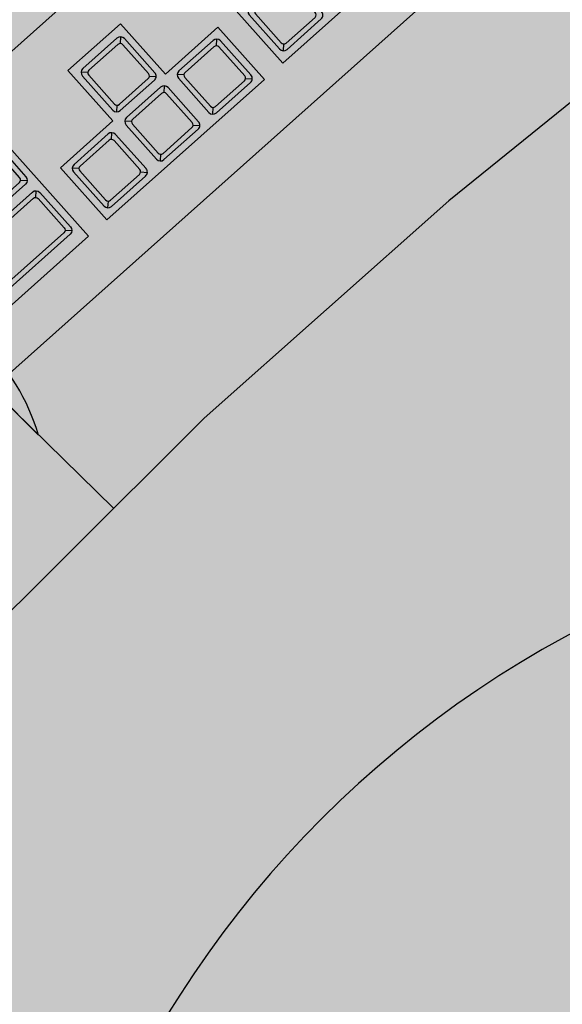
# Model space of a CAD drawing. Units: millimetres. Extents: x 0 to 1178, y 0 to 799.
# Drawn here: x 12 to 13, y 6 to 6 of the extents above; entities that cross this region are included whole.
import ezdxf

# ---------------------------------------------------------------- set-up
doc = ezdxf.new("R2010")
doc.units = ezdxf.units.MM
for name, color, linetype in [('MACKEY ACAB - OPERACIONAL', 254, 'Continuous'), ('MCK_ACABAMERN', 253, 'Continuous'), ('MCK_EQUIP', 251, 'Continuous'), ('MCK_MÓVEIS', 7, 'Continuous')]:
    doc.layers.add(name, color=color, linetype=linetype)

# ---------------------------------------------------------------- blocks, each defined once
blk = doc.blocks.new('MCK_CAD AIR')
blk.add_line((-0.2136016801184368, -0.2041125571318645), (-0.2136016801184368, -0.1441125571318693))
for points in [[(-0.4361538094840327, 0.04933710178065098), (-0.4361538094840327, 0.0278154865948963), (-0.4321152780328745, -0.02464345276726476), (-0.425384391272722, -0.06055340034039602), (-0.4199996836793716, -0.07938481320122293), (-0.4119226207770552, -0.09418092513489995), (-0.3944223158055919, -0.1035966324187356), (-0.3432675861072667, -0.1089770353617538), (-0.2503813627304865, -0.1143574400116094), (-0.1936016801184834, -0.1143574400116094)], [(0.04895044924708003, 0.04933710178065098), (0.04895044924708003, 0.0278154865948963), (0.04491191779592185, -0.02464345276726476), (0.03818103103576931, -0.06055340034039602), (0.0327963234424189, -0.07938481320122293), (0.02471926054010254, -0.09418092513489995), (0.007218955568639274, -0.1035966324187356), (-0.04393577412968597, -0.1089770353617538), (-0.1218219975064798, -0.1143574400116094), (-0.1936016801184834, -0.1143574400116094)]]:
    blk.add_lwpolyline(points)
blk.add_lwpolyline([(-0.1731553813572404, -0.1143574400116094), (-0.1736016801184306, -0.1541125571318673, -0.9999999999999999), (-0.2136016801184368, -0.1541125571318673), (-0.214047978879627, -0.1143574400116094)], format="xyb")
blk.add_arc((-0.1573516801184311, -0.1741125571318705), 0.06374999999999688, 151.9275130641444, 208.0724869358538)
blk = doc.blocks.new('MCK_TEC E MOUSE')
at = {"layer": 'MCK_MÓVEIS'}
h = blk.add_hatch(color=253, dxfattribs=at)
h.set_gradient(color1=(165, 167, 165), color2=(230, 230, 230), tint=1, name='SPHERICAL')
edge = h.paths.add_edge_path()
edge.add_arc((0.455999999999996, -1.243449787580175e-14), 0.00200000000000955, 1.017777498063466e-10, 89.99999999979644)
edge.add_line((0.4560000000000031, 0.001999999999991786), (7.105427357601002e-15, 0.002000000000005997))
edge.add_arc((0, 0), 0.002000000000005997, 89.99999999979644, 179.9999999998982)
edge.add_line((-0.002000000000002444, 3.552713678800501e-15), (-0.002000000000002444, -0.155999999999997))
edge.add_arc((0, -0.1559999999999935), 0.002000000000002444, 180.0000000001018, 270.0000000002036)
edge.add_line((7.105427357601002e-15, -0.1579999999999959), (0.4560000000000102, -0.1580000000000048))
edge.add_arc((0.4560000000000031, -0.156000000000013), 0.001999999999991786, 270.0000000002036, 360.0000000002544)
edge.add_line((0.4579999999999913, -0.1560000000000041), (0.4580000000000055, -8.881784197001252e-15))
at = {"layer": 'MCK_EQUIP'}
for p, q in [((0.3278169019487436, -0.1090043501283589), (0.3264633485581498, -0.1076507967377616)), ((0.2932054840646856, -0.1190864890707157), (0.2945590374552935, -0.1204400424613041)), ((0.3278169019487436, -0.1214185636907246), (0.3264633485581427, -0.1227721170813183)), ((0.3402311155111093, -0.1214185636907263), (0.341584668901703, -0.1227721170813236)), ((0.2931838909063131, -0.1256722755083377), (0.2945374442969069, -0.1243187221177493)), ((0.3078169019487476, -0.1276722755083561), (0.3064633485581538, -0.1263187221177589)), ((0.3278169019487436, -0.1276722755083561), (0.3264633485581498, -0.1263187221177589)), ((0.3477928932188163, -0.1276722755083561), (0.3464393398282226, -0.1263187221177589)), ((0.2931838909062989, -0.1381759619986642), (0.2945374442968927, -0.1395295153892597)), ((0.3747928932188103, -0.1399698636003635), (0.3734393398282094, -0.1413234169909572)), ((0.3078169019487476, -0.1400864890707219), (0.3064633485581467, -0.1414400424613156)), ((0.3202311155111133, -0.1400864890707236), (0.321584668901707, -0.1414400424613209)), ((0.3278169019487436, -0.1400864890707219), (0.3264633485581427, -0.1414400424613156)), ((0.3402311155111093, -0.1400864890707236), (0.341584668901703, -0.1414400424613209)), ((0.3477928932188163, -0.1400864890707219), (0.3464393398282155, -0.1414400424613156)), ((0.3602071067811821, -0.1400864890707236), (0.3615606601717758, -0.1414400424613209))]:
    blk.add_line(p, q, dxfattribs=at)
for points in [[(0.4580000000000055, -8.881784197001252e-15, 0.4142135623728329), (0.4560000000000031, 0.001999999999991786), (7.105427357601002e-15, 0.002000000000005997, 0.4142135623730972), (-0.002000000000002444, 3.552713678800501e-15), (-0.002000000000002444, -0.155999999999997, 0.4142135623736173), (7.105427357601002e-15, -0.1579999999999959), (0.4560000000000102, -0.1580000000000048, 0.4142135623728351), (0.4579999999999913, -0.1560000000000041)], [(0.2949983772835054, -0.1193793822895248, -0.4142135623724064), (0.2934983772835054, -0.1208793822895249), (0.2479919111451423, -0.1208793822895249, -0.4142135623727453), (0.2464919111451422, -0.1193793822895266), (0.2464919111451565, -0.1062899093615712, -0.4142135623724063), (0.2479919111451423, -0.1047899093615694), (0.2934983772835054, -0.1047899093615783, -0.4142135623734423), (0.2949983772835125, -0.1062899093615712)], [(0.2934983772835125, -0.1072899093615707, 0.4142135623715258), (0.2924983772835077, -0.1062899093615748), (0.2489919111451329, -0.1062899093615748, 0.4142135623736131), (0.2479919111451352, -0.1072899093615707), (0.2479919111451423, -0.1183793822895236, 0.4142135623736152), (0.24899191114514, -0.1193793822895213), (0.2924983772835077, -0.1193793822895266, 0.4142135623730995), (0.2934983772835054, -0.1183793822895254)], [(0.3260240087299309, -0.1217114569095337, 0.4142135623723977), (0.3275240087299309, -0.1232114569095337), (0.3405240087299219, -0.1232114569095355, 0.4142135623741265), (0.3420240087299291, -0.1217114569095425), (0.3420240087299291, -0.1087114569095409, 0.4142135623727444), (0.3405240087299291, -0.1072114569095408), (0.3275240087299309, -0.107211456909539, 0.4142135623727526), (0.3260240087299309, -0.1087114569095391)], [(0.3405240087299291, -0.1097114569095403, 0.4142135623736173), (0.3395240087299243, -0.1087114569095426), (0.3285240087299286, -0.1087114569095426, 0.4142135623730929), (0.3275240087299167, -0.1097114569095403), (0.327524008729938, -0.1207114569095413, 0.4142135623730949), (0.3285240087299215, -0.121711456909539), (0.3395240087299243, -0.121711456909539, 0.4142135623720651), (0.3405240087299291, -0.1207114569095413)], [(0.2949767841251258, -0.1253793822895251), (0.2949767841251187, -0.1384688552174804, -0.4142135623724044), (0.2934767841251116, -0.1399688552174787), (0.2682258164795712, -0.1399688552174752, -0.4142135623723956), (0.2667258164795641, -0.1384688552174751), (0.2667258164795712, -0.1253793822895251, -0.4142135623727526), (0.2682258164795712, -0.1238793822895286), (0.2934767841251187, -0.123879382289525, -0.4142135623720513)], [(0.2682258164795641, -0.1263793822895281, -0.4142135623720584), (0.2692258164795689, -0.1253793822895251), (0.292476784125121, -0.1253793822895304, -0.414213562373097), (0.2934767841251187, -0.1263793822895263), (0.2934767841251116, -0.1374688552174792, -0.4142135623730932), (0.292476784125121, -0.1384688552174769), (0.2692258164795689, -0.1384688552174769, -0.4142135623715215), (0.2682258164795499, -0.137468855217481)], [(0.3060240087299348, -0.140379382289531, 0.4142135623723977), (0.3075240087299349, -0.141879382289531), (0.3205240087299259, -0.1418793822895328, 0.4142135623741265), (0.3220240087299331, -0.1403793822895398), (0.3220240087299331, -0.1273793822895382, 0.4142135623727444), (0.320524008729933, -0.1258793822895381), (0.3075240087299349, -0.1258793822895363, 0.4142135623727526), (0.3060240087299348, -0.1273793822895364)], [(0.3260240087299309, -0.140379382289531, 0.4142135623723977), (0.3275240087299309, -0.141879382289531), (0.3405240087299219, -0.1418793822895328, 0.4142135623741265), (0.3420240087299291, -0.1403793822895398), (0.3420240087299291, -0.1273793822895382, 0.4142135623727444), (0.3405240087299291, -0.1258793822895381), (0.3275240087299309, -0.1258793822895363, 0.4142135623727526), (0.3260240087299309, -0.1273793822895364)], [(0.3460000000000036, -0.140379382289531, 0.4142135623723977), (0.3475000000000037, -0.141879382289531), (0.3604999999999947, -0.1418793822895328, 0.4142135623741265), (0.3620000000000019, -0.1403793822895398), (0.3620000000000019, -0.1273793822895382, 0.4142135623727444), (0.3605000000000018, -0.1258793822895381), (0.3475000000000037, -0.1258793822895363, 0.4142135623727526), (0.3460000000000036, -0.1273793822895364)], [(0.3729999999999976, -0.1402627568191726, 0.4142135623723977), (0.3744999999999976, -0.1417627568191726), (0.3874999999999886, -0.1417627568191744, 0.4142135623741265), (0.3889999999999958, -0.1402627568191814), (0.3889999999999958, -0.1272627568191798, 0.4142135623727444), (0.3874999999999957, -0.1257627568191797), (0.3744999999999976, -0.1257627568191779, 0.4142135623727526), (0.3729999999999976, -0.127262756819178)], [(0.320524008729933, -0.1283793822895376, 0.4142135623736173), (0.3195240087299283, -0.1273793822895399), (0.3085240087299326, -0.1273793822895399, 0.4142135623730929), (0.3075240087299207, -0.1283793822895376), (0.307524008729942, -0.1393793822895386, 0.4142135623730949), (0.3085240087299255, -0.1403793822895363), (0.3195240087299283, -0.1403793822895363, 0.4142135623720651), (0.320524008729933, -0.1393793822895386)], [(0.3405240087299291, -0.1283793822895376, 0.4142135623736173), (0.3395240087299243, -0.1273793822895399), (0.3285240087299286, -0.1273793822895399, 0.4142135623730929), (0.3275240087299167, -0.1283793822895376), (0.327524008729938, -0.1393793822895386, 0.4142135623730949), (0.3285240087299215, -0.1403793822895363), (0.3395240087299243, -0.1403793822895363, 0.4142135623720651), (0.3405240087299291, -0.1393793822895386)], [(0.3605000000000018, -0.1283793822895376, 0.4142135623736173), (0.359499999999997, -0.1273793822895399), (0.3485000000000014, -0.1273793822895399, 0.4142135623730929), (0.3474999999999895, -0.1283793822895376), (0.3475000000000108, -0.1393793822895386, 0.4142135623730949), (0.3484999999999943, -0.1403793822895363), (0.359499999999997, -0.1403793822895363, 0.4142135623720651), (0.3605000000000018, -0.1393793822895386)], [(0.3874999999999957, -0.1282627568191792, 0.4142135623736173), (0.386499999999991, -0.1272627568191815), (0.3754999999999953, -0.1272627568191815, 0.4142135623730929), (0.3744999999999834, -0.1282627568191792), (0.3745000000000047, -0.1392627568191802, 0.4142135623730949), (0.3754999999999882, -0.1402627568191779), (0.386499999999991, -0.1402627568191779, 0.4142135623720651), (0.3874999999999957, -0.1392627568191802)]]:
    blk.add_lwpolyline(points, format="xyb", close=True, dxfattribs=at)
for points in [[(0.008000000000002672, -0.05000000000000071), (0.2970000000000041, -0.05000000000000782), (0.296999999999997, -0.1438793822895352), (0.2629999999999768, -0.1438793822895299), (0.262999999999991, -0.1238793822895214), (0.2469999999999857, -0.1238793822895214), (0.2469999999999857, -0.1438793822895299), (0.05399999999998784, -0.1438793822895228), (0.05399999999998784, -0.1238793822895232), (0.03799999999998249, -0.123879382289525), (0.0379999999999896, -0.1438793822895228), (0.00799999999998846, -0.1438793822895157)], [(0.304000000000002, -0.08999999999999986), (0.3639999999999972, -0.09000000000000696), (0.3640000000000043, -0.05000000000000604), (0.3040000000000092, -0.05000000000000071)], [(0.3709999999999951, -0.1439124566532435), (0.3710000000000093, -0.05000000000000782), (0.4510000000000076, -0.05000000000000782), (0.4510000000000005, -0.1439124566532399)], [(0.3440000000000083, -0.1047899093615765), (0.3440000000000012, -0.1240000000000006), (0.3640000000000043, -0.1239999999999988), (0.3640000000000043, -0.1438793822895352), (0.304000000000002, -0.143879382289537), (0.3039999999999949, -0.1239999999999988), (0.323999999999991, -0.1240000000000059), (0.3240000000000052, -0.1047899093615747)]]:
    blk.add_lwpolyline(points, close=True, dxfattribs=at)
for points in [[(0.3402311155111093, -0.1090043501283517), (0.3415846689017101, -0.1076507967377633)], [(0.3202311155111133, -0.127672275508349), (0.3215846689017141, -0.1263187221177606)], [(0.3402311155111093, -0.127672275508349), (0.3415846689017101, -0.1263187221177606)], [(0.3602071067811821, -0.127672275508349), (0.3615606601717829, -0.1263187221177606)]]:
    blk.add_lwpolyline(points, dxfattribs=at)
blk = doc.blocks.new('MCK_PC2')
at = {"layer": 'MCK_MÓVEIS'}
blk.add_blockref('MCK_TEC E MOUSE', (-0.2280000000000086, 0.1579999999999995), dxfattribs=at)
blk = doc.blocks.new('ORIGAMI_1800X1200_C')
blk.add_hatch(color=148).paths.add_polyline_path([(0.9011539378607587, 0.641494608153959), (0.8859564881459789, 0.6567332905894752), (0.8460531637939326, 0.6910257789934988), (0.8159295200639072, 0.7116993190800329), (0.7988190338919612, 0.7212307643618558), (0.7826517081283875, 0.7260037562051735), (0.7636114862666368, 0.7203128714581055), (0.7235912983446227, 0.6879997214255766), (0.6540225379675917, 0.6262179536700252), (0.6138188848195512, 0.5861230832865001), (0.5629942706256124, 0.5354359899794527), (0.5116451973571365, 0.4766271027211086), (0.4792237330872275, 0.4366946126793767), (0.4734812806298763, 0.4176698798948113), (0.4782104503333464, 0.4014896812743469), (0.4876955005596209, 0.3843534328982923), (0.5082873461451207, 0.3541738857402255), (0.5424715924671162, 0.3141777939476267), (0.5576690421818942, 0.2989391115121105), (0.6422198485401598, 0.2141589074685673), (0.6821231728922115, 0.1798664190645365), (0.7299005214947645, 0.1414912772348362), (0.7470110076667105, 0.1319598319530133), (0.7631783334302913, 0.1271868401096921), (0.7822185552920349, 0.1328777248567672), (0.829667766860311, 0.1577416953048267), (0.8886155661914543, 0.2089312401368648), (0.9394401803853931, 0.2596183334439086), (0.9796438335334337, 0.299713203827439), (1.041613867847797, 0.369114314009293), (1.066606308471446, 0.4164959836354907), (1.072348760928804, 0.4355207164200561), (1.067619591225327, 0.451700915040524), (1.058134540999053, 0.4688371634165787), (1.019888990541023, 0.5167183123178081), (0.9857047442190243, 0.556714404110414)])
at = {"layer": 'MACKEY ACAB - OPERACIONAL'}
h = blk.add_hatch(color=256, dxfattribs=at)
h.paths.add_polyline_path([(0.1400000000000006, 0.9763999999999093), (0.1400000000000006, 1.026799999999934, 0.3365212367511977), (0.1741999999999422, 1.060999999999932), (0.2246000000000237, 1.060999999999932, -0.4114660326074285)], flags=16)
edge = h.paths.add_edge_path()
edge.add_line((0, 1.199999999999999), (1.501000000000282, 1.199999999999921))
edge.add_arc((1.501000000000282, 0.8999999999999062), 0.3000000000000149, -90, 90, ccw=False)
edge.add_line((1.501000000000282, 0.5999999999998931), (0.8990000000000009, 0.6000000000000014))
edge.add_arc((0.8990000000000009, 0.3010000000000019), 0.2989999999999995, 90, 180)
edge.add_line((0.6000000000000014, 0.3010000000000019), (0.6000000000000014, 0))
edge.add_line((0.6000000000000014, 0), (0, 0))
edge.add_line((0, 0), (0, 1.199999999999999))
at = {"layer": 'MCK_MÓVEIS'}
blk.add_lwpolyline([(0, 1.199999999999999), (1.501000000000282, 1.199999999999921, -1), (1.501000000000282, 0.5999999999998931), (0.8990000000000009, 0.6000000000000014, 0.414213562373095), (0.6000000000000014, 0.3010000000000019), (0.6000000000000014, 0), (0, 0)], format="xyb", close=True, dxfattribs=at)
at = {"rotation": 224.9223797748297}
blk.add_blockref('MCK_CAD AIR', (0.557489791126665, 0.3684392119628601), dxfattribs=at)
at = {"layer": 'MCK_ACABAMERN', "rotation": 41.71451340999516}
blk.add_blockref('MCK_PC2', (0.5790551068840344, 0.6214269248418098), dxfattribs=at)

msp = doc.modelspace()

# ---------------------------------------------------------------- block references
msp.add_blockref('ORIGAMI_1800X1200_C', (11.85143364046074, 5.184742752297003))

doc.saveas('drawing.dxf')
